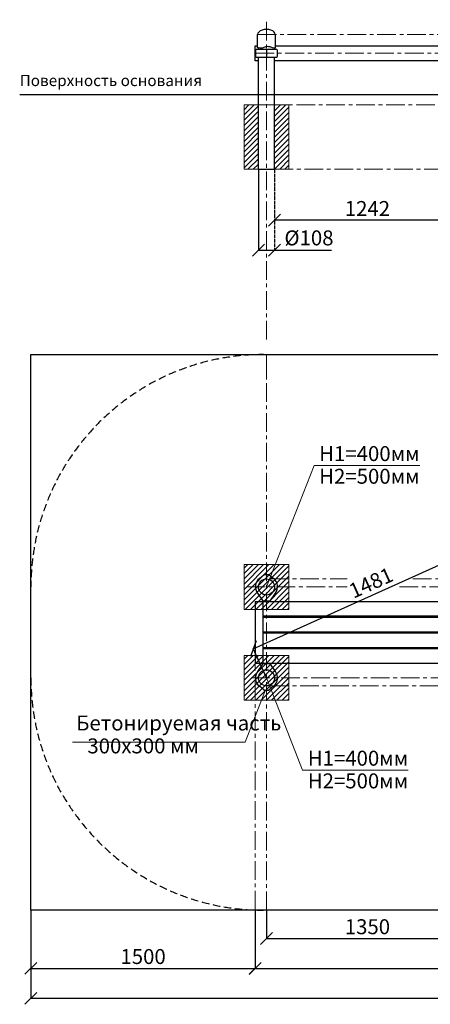
# Model space of a CAD drawing. Units: inches. Extents: x -554781 to 207959, y -104870 to 30454.
# Drawn here: x 200076 to 202821, y 23129 to 29714 of the extents above; entities that cross this region are included whole.
import ezdxf

# ---------------------------------------------------------------- set-up
doc = ezdxf.new("R2010")
doc.units = ezdxf.units.IN
doc.header["$MEASUREMENT"] = 0
for name, pattern in [('ACAD_ISO04W100', [30, 24, -3, 0, -3]), ('CENTER', [2, 1.25, -0.25, 0.25, -0.25]), ('DASHED', [0.75, 0.5, -0.25])]:
    doc.linetypes.add(name, pattern=pattern)
doc.layers.get('0').update_dxf_attribs({"lineweight": 5})
doc.layers.add('pamati', color=1, linetype='Continuous', lineweight=5)
doc.styles.add('Kenguru style', font='GOTHIC.TTF', dxfattribs={"height": 2.5})
doc.styles.get("Standard").update_dxf_attribs({"font": 'ARIALN.TTF'})
doc.styles.add('WROMLAT', font='arial.ttf', dxfattribs={"width": 0.8})
doc.dimstyles.new('Plāna_izmēri', dxfattribs={"dimscale": 500, "dimtxt": 0.0025, "dimasz": 0.007, "dimexe": 0.001, "dimexo": 0.001, "dimgap": 0.001, "dimtad": 1, "dimrnd": 0.05, "dimzin": 1, "dimtxsty": 'WROMLAT', "dimblk": 'OBLIQUE', "dimcen": 0.0017, "dimazin": 0, "dimtfac": 1, "dimtmove": 0, "dimatfit": 3, "dimfxl": 1.25, "dimfxlon": 1, "dimarcsym": 0})

# ---------------------------------------------------------------- blocks, each defined once
blk = doc.blocks.new('_Oblique')
at = {"color": 0, "linetype": 'ByBlock', "lineweight": -2}
blk.add_line((-0.5, -0.5), (0.5, 0.5), dxfattribs=at)
blk = doc.blocks.new('*D14')
at = {"layer": 'Defpoints', "color": 0, "transparency": 16777216}
for p in [(201779.8, 28714.3), (203021.8, 28714.3), (201779.8, 28373.1)]:
    blk.add_point(p, dxfattribs=at)
at = {"layer": 'pamati', "color": 0, "linetype": 'ACAD_ISO04W100', "lineweight": -2, "transparency": 16777216}
blk.add_line((201779.8, 28713.8), (201779.8, 28372.6), dxfattribs=at)
at = {"layer": 'pamati', "color": 0, "lineweight": -2, "transparency": 16777216}
for p, q in [((203021.8, 28713.8), (203021.8, 28372.6)), ((203021.8, 28373.1), (201779.8, 28373.1))]:
    blk.add_line(p, q, dxfattribs=at)
at = {"layer": 'pamati', "color": 0, "lineweight": -2, "transparency": 16777216, "xscale": 80, "yscale": 80, "zscale": 80, "rotation": 180}
blk.add_blockref('_Oblique', (201779.8, 28373.1), dxfattribs=at)
at = {"layer": 'pamati', "color": 0, "lineweight": -2, "transparency": 16777216, "xscale": 80, "yscale": 80, "zscale": 80}
blk.add_blockref('_Oblique', (203021.8, 28373.1), dxfattribs=at)
at = {"layer": 'pamati', "color": 0, "transparency": 16777216, "insert": (202400.8, 28438.3), "char_height": 100, "attachment_point": 5}
blk.add_mtext('1242', dxfattribs=at)
blk = doc.blocks.new('*D15')
at = {"layer": 'Defpoints', "color": 0, "transparency": 16777216}
for p in [(201671.8, 28714.3), (201779.8, 28369.1), (201779.8, 28173.1)]:
    blk.add_point(p, dxfattribs=at)
at = {"layer": 'pamati', "color": 0, "lineweight": -2, "transparency": 16777216}
for p, q in [((201671.8, 28713.8), (201671.8, 28172.6)), ((201671.8, 28173.1), (201779.8, 28173.1)), ((201779.8, 28173.1), (202160, 28173.1))]:
    blk.add_line(p, q, dxfattribs=at)
at = {"layer": 'pamati', "color": 0, "linetype": 'ACAD_ISO04W100', "lineweight": -2, "transparency": 16777216}
blk.add_line((201779.8, 28368.6), (201779.8, 28172.6), dxfattribs=at)
at = {"layer": 'pamati', "color": 0, "lineweight": -2, "transparency": 16777216, "xscale": 80, "yscale": 80, "zscale": 80, "rotation": 180}
blk.add_blockref('_Oblique', (201671.8, 28173.1), dxfattribs=at)
at = {"layer": 'pamati', "color": 0, "lineweight": -2, "transparency": 16777216, "xscale": 80, "yscale": 80, "zscale": 80}
blk.add_blockref('_Oblique', (201779.8, 28173.1), dxfattribs=at)
at = {"layer": 'pamati', "color": 0, "transparency": 16777216, "insert": (202009.9, 28241.9), "char_height": 100, "attachment_point": 5}
blk.add_mtext('%%C108', dxfattribs=at)
blk = doc.blocks.new('*D22')
at = {"layer": 'Defpoints', "color": 0, "transparency": 16777216}
for p in [(200150.8, 23757.8), (201650.8, 23758.3), (201650.8, 23369.3)]:
    blk.add_point(p, dxfattribs=at)
at = {"layer": 'pamati', "color": 0, "lineweight": -2, "transparency": 16777216}
for p, q in [((200150.8, 23757.3), (200150.8, 23368.8)), ((200150.8, 23369.3), (201650.8, 23369.3))]:
    blk.add_line(p, q, dxfattribs=at)
at = {"layer": 'pamati', "color": 0, "linetype": 'ACAD_ISO04W100', "lineweight": -2, "transparency": 16777216}
blk.add_line((201650.8, 23757.8), (201650.8, 23368.8), dxfattribs=at)
at = {"layer": 'pamati', "color": 0, "lineweight": -2, "transparency": 16777216, "xscale": 80, "yscale": 80, "zscale": 80, "rotation": 180}
blk.add_blockref('_Oblique', (200150.8, 23369.3), dxfattribs=at)
at = {"layer": 'pamati', "color": 0, "lineweight": -2, "transparency": 16777216, "xscale": 80, "yscale": 80, "zscale": 80}
blk.add_blockref('_Oblique', (201650.8, 23369.3), dxfattribs=at)
at = {"layer": 'pamati', "color": 0, "transparency": 16777216, "insert": (200900.8, 23435.3), "char_height": 100, "attachment_point": 5}
blk.add_mtext('1500', dxfattribs=at)
blk = doc.blocks.new('*D23')
at = {"layer": 'Defpoints', "color": 0, "transparency": 16777216}
for p in [(201725.8, 23758.3), (203075.8, 23758.3), (203075.8, 23568.8)]:
    blk.add_point(p, dxfattribs=at)
at = {"layer": 'pamati', "color": 0, "lineweight": -2, "transparency": 16777216}
for p, q in [((201725.8, 23757.8), (201725.8, 23568.3)), ((201725.8, 23568.8), (203075.8, 23568.8))]:
    blk.add_line(p, q, dxfattribs=at)
at = {"layer": 'pamati', "color": 0, "linetype": 'ACAD_ISO04W100', "lineweight": -2, "transparency": 16777216}
blk.add_line((203075.8, 23757.8), (203075.8, 23568.3), dxfattribs=at)
at = {"layer": 'pamati', "color": 0, "lineweight": -2, "transparency": 16777216, "xscale": 80, "yscale": 80, "zscale": 80, "rotation": 180}
blk.add_blockref('_Oblique', (201725.8, 23568.8), dxfattribs=at)
at = {"layer": 'pamati', "color": 0, "lineweight": -2, "transparency": 16777216, "xscale": 80, "yscale": 80, "zscale": 80}
blk.add_blockref('_Oblique', (203075.8, 23568.8), dxfattribs=at)
at = {"layer": 'pamati', "color": 0, "transparency": 16777216, "insert": (202400.8, 23634.8), "char_height": 100, "attachment_point": 5}
blk.add_mtext('1350', dxfattribs=at)
blk = doc.blocks.new('*D24')
at = {"layer": 'Defpoints', "color": 0, "transparency": 16777216}
for p in [(200150.8, 23757.8), (207350.8, 23758.3), (207350.8, 23168.8)]:
    blk.add_point(p, dxfattribs=at)
at = {"layer": 'pamati', "color": 0, "lineweight": -2, "transparency": 16777216}
for p, q in [((200150.8, 23757.3), (200150.8, 23168.3)), ((200150.8, 23168.8), (207350.8, 23168.8))]:
    blk.add_line(p, q, dxfattribs=at)
at = {"layer": 'pamati', "color": 0, "linetype": 'ACAD_ISO04W100', "lineweight": -2, "transparency": 16777216}
blk.add_line((207350.8, 23757.8), (207350.8, 23168.3), dxfattribs=at)
at = {"layer": 'pamati', "color": 0, "lineweight": -2, "transparency": 16777216, "xscale": 80, "yscale": 80, "zscale": 80, "rotation": 180}
blk.add_blockref('_Oblique', (200150.8, 23168.8), dxfattribs=at)
at = {"layer": 'pamati', "color": 0, "lineweight": -2, "transparency": 16777216, "xscale": 80, "yscale": 80, "zscale": 80}
blk.add_blockref('_Oblique', (207350.8, 23168.8), dxfattribs=at)
at = {"layer": 'pamati', "color": 0, "transparency": 16777216, "insert": (203750.8, 23234.8), "char_height": 100, "attachment_point": 5}
blk.add_mtext('7200', dxfattribs=at)
blk = doc.blocks.new('*D39')
at = {"layer": 'Defpoints', "color": 0, "transparency": 16777216}
for p in [(202987.9, 26115.3), (203075.8, 25920.3), (201725.8, 25312.3)]:
    blk.add_point(p, dxfattribs=at)
at = {"layer": 'pamati', "color": 0, "lineweight": -2, "transparency": 16777216}
for p, q in [((201637.9, 25507.3), (202987.9, 26115.3)), ((201725.6, 25312.7), (201637.7, 25507.8))]:
    blk.add_line(p, q, dxfattribs=at)
at = {"layer": 'pamati', "color": 0, "linetype": 'ACAD_ISO04W100', "lineweight": -2, "transparency": 16777216}
blk.add_line((203075.6, 25920.7), (202987.7, 26115.8), dxfattribs=at)
at = {"layer": 'pamati', "color": 0, "lineweight": -2, "transparency": 16777216, "xscale": 80, "yscale": 80, "zscale": 80}
for p, rotation in [((202987.9, 26115.3), 24.24538998955711), ((201637.9, 25507.3), 204.2453899895571)]:
    blk.add_blockref('_Oblique', p, dxfattribs=dict(at, rotation=rotation))
at = {"layer": 'pamati', "color": 0, "transparency": 16777216, "insert": (202429.6, 25936.3), "char_height": 100, "attachment_point": 5, "rotation": 24.24539}
blk.add_mtext('1481', dxfattribs=at)
blk = doc.blocks.new('*D26')
at = {"layer": 'Defpoints', "color": 0, "transparency": 16777216}
for p in [(201650.8, 23758.3), (205850.8, 23757.8), (205850.8, 23368.8)]:
    blk.add_point(p, dxfattribs=at)
at = {"layer": 'pamati', "color": 0, "lineweight": -2, "transparency": 16777216}
for p, q in [((201650.8, 23757.8), (201650.8, 23368.3)), ((201650.8, 23368.8), (205850.8, 23368.8))]:
    blk.add_line(p, q, dxfattribs=at)
at = {"layer": 'pamati', "color": 0, "linetype": 'ACAD_ISO04W100', "lineweight": -2, "transparency": 16777216}
blk.add_line((205850.8, 23757.3), (205850.8, 23368.3), dxfattribs=at)
at = {"layer": 'pamati', "color": 0, "lineweight": -2, "transparency": 16777216, "xscale": 80, "yscale": 80, "zscale": 80, "rotation": 180}
blk.add_blockref('_Oblique', (201650.8, 23368.8), dxfattribs=at)
at = {"layer": 'pamati', "color": 0, "lineweight": -2, "transparency": 16777216, "xscale": 80, "yscale": 80, "zscale": 80}
blk.add_blockref('_Oblique', (205850.8, 23368.8), dxfattribs=at)
at = {"layer": 'pamati', "color": 0, "transparency": 16777216, "insert": (203750.8, 23434.8), "char_height": 100, "attachment_point": 5}
blk.add_mtext('4200', dxfattribs=at)
blk = doc.blocks.new('A$C7DE92CB2')
at = {"lineweight": 30}
for points in [[(134.9, 126.1), (100.5, 175.8, 0.246363), (96.4, 178), (51.6, 178, 0.246363), (47.5, 175.8), (13.1, 126.1)], [(121.5, 27.3), (90.4, 1.2, -0.176264), (87.2, 0), (60.8, 0, -0.176264), (57.6, 1.2), (26.4, 27.3)]]:
    blk.add_lwpolyline(points, format="xyb", dxfattribs=at)
blk.add_circle((74, 84), 54, dxfattribs=at)
for start, end in [(145.35983, 230.01409), (309.98591, 34.64017)]:
    blk.add_arc((74, 84), 74, start, end, dxfattribs=at)
blk = doc.blocks.new('A$C4AA15B2D')
at = {"color": 7, "lineweight": 30}
for p, q in [((0, 45), (0, 5)), ((143, 50), (5, 50)), ((148, 5), (148, 45)), ((5, 0), (143, 0))]:
    blk.add_line(p, q, dxfattribs=at)
blk.add_lwpolyline([(74, 50), (74, 0)], dxfattribs=at)
for centre, start, end in [((5, 45), 90, 180), ((5, 5), 180, 270), ((143, 45), 0, 90), ((143, 5), 270, 0)]:
    blk.add_arc(centre, 5, start, end, dxfattribs=at)

msp = doc.modelspace()

# ---------------------------------------------------------------- hatches: boundary and pattern name
at = {"layer": 'pamati', "lineweight": 0}
h = msp.add_hatch(dxfattribs=at)
h.set_pattern_fill('ANSI31', scale=200, style=0)
h.paths.add_polyline_path([(201875.8, 29144.3), (201779.8, 29144.3), (201779.8, 28714.3), (201875.8, 28714.3)])
h.paths.add_polyline_path([(201671.8, 29144.3), (201575.8, 29144.3), (201575.8, 28714.3), (201671.8, 28714.3)])
h = msp.add_hatch(dxfattribs=at)
h.set_pattern_fill('ANSI31', scale=200, style=0)
h.set_pattern_definition([(45, (-210163.378, 2295.801), (-17.6776695, 17.6776695), [])])
h.paths.add_polyline_path([(201875.5, 26070.5), (201575.5, 26070.5), (201575.5, 25770.5), (201875.5, 25770.5)])
h = msp.add_hatch(dxfattribs=at)
h.set_pattern_fill('ANSI31', scale=200, style=0)
h.set_pattern_definition([(45, (-210163.378, 1687.801), (-17.6776695, 17.6776695), [])])
h.paths.add_polyline_path([(201875.5, 25462.5), (201575.5, 25462.5), (201575.5, 25162.5), (201875.5, 25162.5)])

# ---------------------------------------------------------------- linework, layer by layer
at = {"linetype": 'CENTER', "lineweight": 0, "ltscale": 100}
for p, q in [((201725.8, 27574.3), (201725.8, 29714.3)), ((201725.8, 29144.3), (206320.3, 29144.3)), ((201779.8, 28714.3), (207147.2, 28714.3)), ((201725.8, 23758.3), (201725.8, 27474.3)), ((201725.8, 27320.3), (201725.8, 27474.3)), ((201650.8, 23561.8), (201650.8, 25723.8))]:
    msp.add_line(p, q, dxfattribs=at)
at = {"lineweight": 30}
for p, q in [((201650.8, 29539.3), (201666.8, 29539.3)), ((201650.8, 29439.3), (201650.8, 29539.3)), ((201671.8, 29514.3), (201671.8, 29527.1)), ((201779.8, 29514.3), (201779.8, 29524.3)), ((201784.8, 29539.3), (203021.8, 29539.3)), ((201671.8, 29439.3), (201650.8, 29439.3)), ((201671.8, 28714.3), (201671.8, 29464.3)), ((201779.8, 28714.3), (201779.8, 29464.3)), ((203021.8, 29439.3), (201779.8, 29439.3)), ((201650.8, 25823.8), (203225.8, 25823.8)), ((201650.8, 25823.8), (203225.8, 25823.8)), ((203000.8, 25723.8), (201700.8, 25723.8)), ((201700.8, 25718.8), (203000.8, 25718.8)), ((203000.8, 25618.8), (201700.8, 25618.8)), ((201700.8, 25613.8), (203000.8, 25613.8)), ((203000.8, 25513.8), (201700.8, 25513.8)), ((201700.8, 25508.8), (203000.8, 25508.8)), ((204500.8, 25408.8), (201650.8, 25408.8))]:
    msp.add_line(p, q, dxfattribs=at)
at = {"color": 7, "lineweight": 30}
for p, q in [((200150.8, 27474.3), (207350.8, 27474.3)), ((200150.8, 23758.3), (200150.8, 27474.3)), ((207350.8, 23758.3), (200150.8, 23758.3))]:
    msp.add_line(p, q, dxfattribs=at)
at = {"color": 102, "linetype": 'DASHED', "lineweight": 30, "ltscale": 100}
for p, q in [((201704.8, 27474.3), (205796.8, 27474.3)), ((200150.8, 25312.3), (200150.8, 25920.3)), ((205796.8, 23758.3), (201704.8, 23758.3))]:
    msp.add_line(p, q, dxfattribs=at)
at = {"color": 1}
for p, q in [((202043.6, 26732.3), (201725.8, 25920.3)), ((202043.6, 26732.3), (202750.3, 26732.3)), ((201967.4, 24695), (201725.8, 25312.3)), ((201967.4, 24695), (202674.1, 24695))]:
    msp.add_line(p, q, dxfattribs=at)
at = {"color": 7}
for p, q in [((201582.5, 24881.1), (201719.6, 25231.3)), ((200427.9, 24881.1), (201582.5, 24881.1))]:
    msp.add_line(p, q, dxfattribs=at)
at = {"linetype": 'CENTER', "lineweight": 0, "ltscale": 100}
for points in [[(201666.8, 29614.3), (206521.3, 29614.3)], [(201651.8, 29489.3), (206314.7, 29489.3)], [(201750.8, 25974.3), (202266, 25974.3)], [(202704.9, 25974.3), (203394.9, 25974.3)], [(201592.8, 25920.3), (202266, 25920.3)], [(202615.2, 25920.3), (207425.6, 25920.3)], [(201623.7, 25312.3), (207425.6, 25312.3)], [(201750.8, 25258.3), (207425.6, 25258.3)]]:
    msp.add_lwpolyline(points, dxfattribs=at)
at = {"color": 7, "lineweight": 30}
msp.add_lwpolyline([(201784.8, 29614.3), (201784.8, 29524.4, -0.097579), (201765.6, 29526.7), (201750.1, 29531.7, 0.157928), (201719.3, 29531.7), (201703.8, 29526.7, -0.157928), (201673, 29526.7), (201666.8, 29528.7), (201666.8, 29614.3)], format="xyb", dxfattribs=at)
at = {"lineweight": 30}
for points in [[(201671.8, 28714.3), (201779.8, 28714.3)], [(201650.8, 25823.8), (201650.8, 25408.8)], [(201700.8, 25823.8), (201700.8, 25408.8)], [(201708.8, 25826.3), (201708.8, 25823.8)], [(201708.8, 25826.3), (201708.8, 25823.8)], [(201742.8, 25826.3), (201742.8, 25823.8)], [(201708.8, 25723.8), (201708.8, 25718.8)], [(201708.8, 25723.8), (201708.8, 25718.8)], [(201742.8, 25723.8), (201742.8, 25718.8)], [(201708.8, 25618.8), (201708.8, 25613.8)], [(201708.8, 25618.8), (201708.8, 25613.8)], [(201742.8, 25618.8), (201742.8, 25613.8)], [(201708.8, 25513.8), (201708.8, 25508.8)], [(201708.8, 25513.8), (201708.8, 25508.8)], [(201742.8, 25513.8), (201742.8, 25508.8)], [(201708.8, 25408.8), (201708.8, 25406.3)], [(201708.8, 25408.8), (201708.8, 25406.3)], [(201742.8, 25408.8), (201742.8, 25406.3)]]:
    msp.add_lwpolyline(points, dxfattribs=at)
at = {"color": 102, "linetype": 'DASHED', "lineweight": 30, "ltscale": 100}
for centre, start, end in [((201704.8, 25920.3), 90, 180), ((201704.8, 25312.3), 180, 270)]:
    msp.add_arc(centre, 1554, start, end, dxfattribs=at)
at = {"color": 7, "lineweight": 30}
msp.add_ellipse((201725.8, 29614.3), major_axis=(59, 0), ratio=0.59322, start_param=0, end_param=3.141593, dxfattribs=at)
at = {"layer": 'pamati', "color": 1, "lineweight": 30}
msp.add_line((200075.8, 29214.3), (207618.7, 29214.3), dxfattribs=at)
at = {"layer": 'pamati', "color": 7, "lineweight": 0}
for points in [[(201575.8, 28714.3), (201875.8, 28714.3), (201875.8, 29144.3), (201575.8, 29144.3)], [(201575.5, 25770.5), (201875.5, 25770.5), (201875.5, 26070.5), (201575.5, 26070.5)], [(201575.5, 25162.5), (201875.5, 25162.5), (201875.5, 25462.5), (201575.5, 25462.5)]]:
    msp.add_lwpolyline(points, close=True, dxfattribs=at)

# ---------------------------------------------------------------- block references
at = {"color": 1, "rotation": 180}
msp.add_blockref('A$C7DE92CB2', (201799.8, 26004.3), dxfattribs=at)
at = {"color": 1}
msp.add_blockref('A$C7DE92CB2', (201651.8, 25228.3), dxfattribs=at)
at = {"layer": 'pamati', "color": 1}
msp.add_blockref('A$C4AA15B2D', (201651.8, 29464.3), dxfattribs=at)

# ---------------------------------------------------------------- texts
at = {"color": 1, "insert": (200075.8, 29345.1), "char_height": 75, "width": 1991.325, "attachment_point": 1, "style": 'Kenguru style'}
msp.add_mtext('Поверхность основания{\\H1.25x; }\\P     {\\H1.41667x; }', dxfattribs=at)
at = {"color": 1, "char_height": 100, "width": 3534.19, "attachment_point": 1}
for s, insert in [('H1=400{\\fArial Narrow|b0|i0|c204|p34;мм}          ', (202078.1, 26862.1)), ('H2=500мм          ', (202078.1, 26710.4)), ('H1=400{\\fArial Narrow|b0|i0|c204|p34;мм}          ', (202001.9, 24824.8)), ('H2=500мм          ', (202001.9, 24673.1))]:
    msp.add_mtext(s, dxfattribs=dict(at, insert=insert))
at = {"color": 7, "char_height": 100, "width": 3534.19, "attachment_point": 1}
for s, insert in [('{\\C256;Бетонируемая часть\\fArial Narrow|b0|i0|c186|p34;\\H1.41667x; \\H0.70588x;\\P\\H1.69445x; \\H0.59016x;\\P\\H1.60186x; \\H0.62428x;\\P}        {\\H1.46605x; }', (200453.5, 25060.2)), ('{\\C256;300x300 мм\\fArial Narrow|b0|i0|c186|p34;\\H1.42076x; \\H0.70385x;\\P}        {\\H1.52642x; }', (200528.2, 24907.1))]:
    msp.add_mtext(s, dxfattribs=dict(at, insert=insert))

# ---------------------------------------------------------------- dimensions: what is measured, and where the dimension line sits
at = {"layer": 'pamati', "color": 7}
dim = msp.add_linear_dim(base=(201779.8, 28173.1), p1=(201671.8, 28714.3), p2=(201779.8, 28369.1), text='%%C<>', dimstyle='Plāna_izmēri', override={"dimtxt": 0.2, "dimasz": 0.16, "dimgap": 0.03, "dimdec": 0, "dimtxsty": 'Standard'}, dxfattribs=at)
dim.commit()
dim.dimension.update_dxf_attribs({"geometry": '*D15', "text_midpoint": (202009.9, 28173.1), "dimtype": 160})
dim = msp.add_linear_dim(base=(201779.8, 28373.1), p1=(203021.8, 28714.3), p2=(201779.8, 28714.3), angle=180, dimstyle='Plāna_izmēri', override={"dimtxt": 0.2, "dimasz": 0.16, "dimgap": 0.03, "dimdec": 0, "dimtxsty": 'Standard'}, dxfattribs=at)
dim.commit()
dim.dimension.update_dxf_attribs({"geometry": '*D14', "text_midpoint": (202400.8, 28438.3)})
dim = msp.add_linear_dim(base=(202987.9, 26115.3), p1=(201725.8, 25312.3), p2=(203075.8, 25920.3), angle=24.24539, dimstyle='Plāna_izmēri', override={"dimtxt": 0.2, "dimasz": 0.16, "dimgap": 0.03, "dimdec": 0, "dimtxsty": 'Standard'}, dxfattribs=at)
dim.commit()
dim.dimension.update_dxf_attribs({"geometry": '*D39', "text_midpoint": (202456.7, 25876.1), "dimtype": 161})
for base, p2, override, picture, middle in [((201650.8, 23369.3), (201650.8, 23758.3), {"dimtxt": 0.2, "dimasz": 0.16, "dimgap": 0.03, "dimdec": 0, "dimtxsty": 'Standard'}, '*D22', (200900.8, 23435.3)), ((207350.8, 23168.8), (207350.8, 23758.3), {"dimtxt": 0.2, "dimasz": 0.16, "dimgap": 0.03, "dimdec": 0, "dimtxsty": 'Standard', "dimtmove": 0}, '*D24', (203750.8, 23234.8))]:
    dim = msp.add_linear_dim(base=base, p1=(200150.8, 23757.8), p2=p2, dimstyle='Plāna_izmēri', override=override, dxfattribs=at)
    dim.commit()
    dim.dimension.update_dxf_attribs({"geometry": picture, "text_midpoint": middle})
for base, p1, p2, picture, middle in [((205850.8, 23368.8), (201650.8, 23758.3), (205850.8, 23757.8), '*D26', (203750.8, 23368.8)), ((203075.8, 23568.8), (201725.8, 23758.3), (203075.8, 23758.3), '*D23', (202400.8, 23568.8))]:
    dim = msp.add_linear_dim(base=base, p1=p1, p2=p2, dimstyle='Plāna_izmēri', override={"dimtxt": 0.2, "dimasz": 0.16, "dimgap": 0.03, "dimdec": 0, "dimtxsty": 'Standard', "dimtmove": 0}, dxfattribs=at)
    dim.commit()
    dim.dimension.update_dxf_attribs({"geometry": picture, "text_midpoint": middle, "dimtype": 160})

doc.saveas('drawing.dxf')
